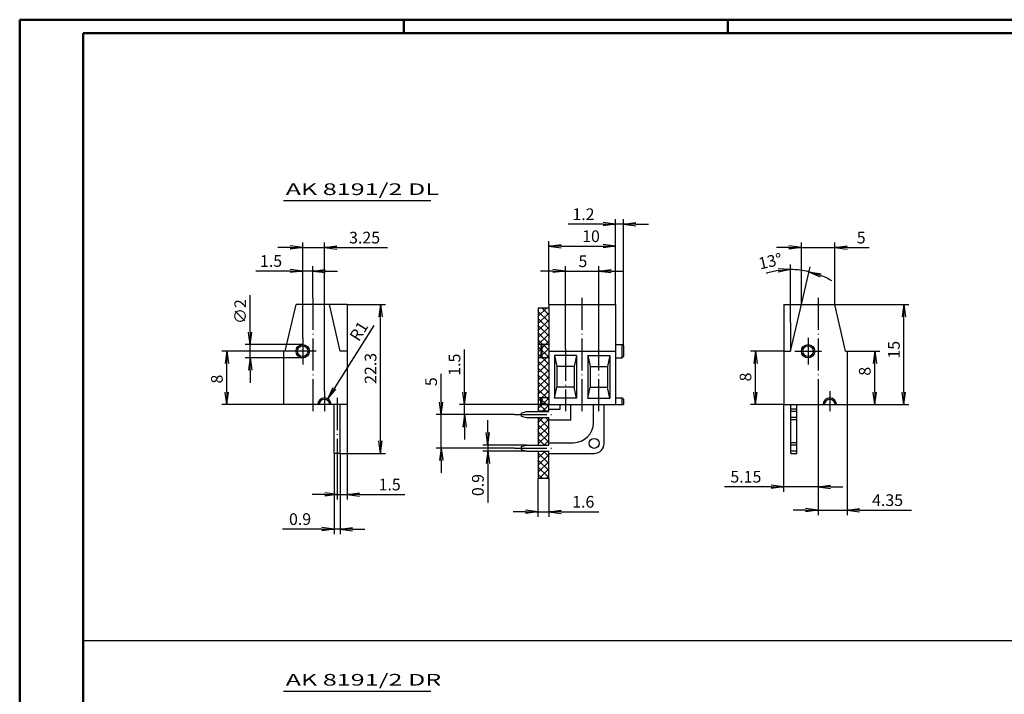
# Model space of a CAD drawing. Extents: x 1 to 593, y 1 to 419.
# Drawn here: x 1 to 296, y 217 to 419 of the extents above; entities that cross this region are included whole.
import ezdxf

# ---------------------------------------------------------------- set-up
doc = ezdxf.new("R2010")
doc.units = 0
doc.header["$LTSCALE"] = 0.4
doc.header["$MEASUREMENT"] = 0
doc.header["$PDMODE"] = 35
doc.header["$PDSIZE"] = -2
doc.linetypes.add('ACAD_ISO02W100', pattern=[15, 12, -3])
doc.linetypes.add('ACAD_ISO04W100', pattern=[30.5, 24, -3, 0.5, -3])
doc.layers.get('0').update_dxf_attribs({"linetype": 'CONTINUOUS'})
doc.layers.get('DEFPOINTS').update_dxf_attribs({"linetype": 'CONTINUOUS'})
for name, color, linetype in [('1', 7, 'CONTINUOUS'), ('2', 7, 'CONTINUOUS'), ('3', 7, 'CONTINUOUS'), ('4', 7, 'CONTINUOUS')]:
    doc.layers.add(name, color=color, linetype=linetype)
doc.styles.get("Standard").update_dxf_attribs({"font": 'ISOCP.shx', "width": 1.2})
doc.linetypes.add('PH_FREIHAND', pattern='A,0.0001,[131,phoenix.shx,S=1,R=0,X=0,Y=0],-4', length=4.0001)
doc.dimstyles.new('PHOENIX', dxfattribs={"dimtxt": 3.5, "dimasz": 3.72, "dimexe": 1.5, "dimexo": 0, "dimgap": 2, "dimtad": 1, "dimdsep": 46, "dimtxsty": 'STANDARD', "dimblk1": '_OPEN15', "dimblk2": '_OPEN15', "dimsah": 1, "dimcen": 0, "dimclrd": 1, "dimclre": 1, "dimclrt": 5, "dimadec": 0, "dimazin": 0, "dimtfac": 0.666667, "dimtmove": 0, "dimatfit": 0, "dimldrblk": '_OPEN15', "dimfxl": 1, "dimtolj": 1, "dimarcsym": 0})
doc.dimstyles.new('PHOENIX$4', dxfattribs={"dimtxt": 3.5, "dimasz": 3.72, "dimexe": 1.5, "dimexo": 0, "dimgap": 2, "dimtad": 1, "dimdsep": 46, "dimtxsty": 'STANDARD', "dimblk1": '_OPEN15', "dimblk2": '_OPEN15', "dimsah": 1, "dimcen": 0, "dimsd1": 1, "dimclrd": 1, "dimclre": 1, "dimclrt": 5, "dimadec": 0, "dimazin": 0, "dimtfac": 0.666667, "dimtofl": 0, "dimtmove": 0, "dimatfit": 0, "dimldrblk": '_OPEN15', "dimfxl": 1, "dimtolj": 1, "dimarcsym": 0})

# ---------------------------------------------------------------- blocks, each defined once
blk = doc.blocks.new('_OPEN15', base_point=(1, 0))
at = {"color": 0, "linetype": 'ByBlock'}
for p, q in [((1, 0), (0, 0.132)), ((0, 0), (1, 0)), ((1, 0), (0, -0.132))]:
    blk.add_line(p, q, dxfattribs=at)
blk = doc.blocks.new('*D2')
at = {"color": 1, "linetype": 'ByBlock'}
for p, q in [((159.35, 333.75), (159.35, 352.66)), ((163.07, 351.16), (175.63, 351.16)), ((179.35, 333.75), (179.35, 352.66))]:
    blk.add_line(p, q, dxfattribs=at)
at = {"layer": 'DEFPOINTS', "color": 0, "linetype": 'ByBlock'}
for p in [(179.35, 351.16), (159.35, 333.75), (179.35, 333.75)]:
    blk.add_point(p, dxfattribs=at)
at = {"color": 1, "linetype": 'ByBlock', "xscale": 3.72, "yscale": 3.72, "zscale": 3.72, "rotation": 180}
blk.add_blockref('_OPEN15', (159.35, 351.16), dxfattribs=at)
at = {"color": 1, "linetype": 'ByBlock', "xscale": 3.72, "yscale": 3.72, "zscale": 3.72}
blk.add_blockref('_OPEN15', (179.35, 351.16), dxfattribs=at)
at = {"color": 5, "linetype": 'ByBlock', "insert": (172.02, 354.16), "char_height": 3.5, "attachment_point": 5}
blk.add_mtext('\\A1;10', dxfattribs=at)
blk = doc.blocks.new('*D3')
at = {"color": 1, "linetype": 'ByBlock'}
for p, q in [((156.15, 281.65), (156.15, 270.15)), ((159.35, 281.65), (159.35, 270.15)), ((152.43, 271.65), (148.71, 271.65)), ((156.15, 271.65), (159.35, 271.65)), ((163.07, 271.65), (174.38, 271.65))]:
    blk.add_line(p, q, dxfattribs=at)
at = {"layer": 'DEFPOINTS', "color": 0, "linetype": 'ByBlock'}
for p in [(156.15, 281.65), (159.35, 281.65), (159.35, 271.65)]:
    blk.add_point(p, dxfattribs=at)
at = {"color": 1, "linetype": 'ByBlock', "xscale": 3.72, "yscale": 3.72, "zscale": 3.72}
blk.add_blockref('_OPEN15', (156.15, 271.65), dxfattribs=at)
at = {"color": 1, "linetype": 'ByBlock', "xscale": 3.72, "yscale": 3.72, "zscale": 3.72, "rotation": 180}
blk.add_blockref('_OPEN15', (159.35, 271.65), dxfattribs=at)
at = {"color": 5, "linetype": 'ByBlock', "insert": (169.7, 274.65), "char_height": 3.5, "attachment_point": 5}
blk.add_mtext('\\A1;1.6', dxfattribs=at)
blk = doc.blocks.new('*D4')
at = {"color": 1, "linetype": 'ByBlock'}
for p, q in [((85.72, 323.75), (85.72, 345.25)), ((88.72, 335.75), (88.72, 345.25)), ((82, 343.75), (71.73, 343.75)), ((88.72, 343.75), (85.72, 343.75)), ((92.44, 343.75), (96.16, 343.75))]:
    blk.add_line(p, q, dxfattribs=at)
at = {"layer": 'DEFPOINTS', "color": 0, "linetype": 'ByBlock'}
for p in [(88.72, 343.75), (88.72, 335.75), (85.72, 323.75)]:
    blk.add_point(p, dxfattribs=at)
at = {"color": 1, "linetype": 'ByBlock', "xscale": 3.72, "yscale": 3.72, "zscale": 3.72}
blk.add_blockref('_OPEN15', (85.72, 343.75), dxfattribs=at)
at = {"color": 1, "linetype": 'ByBlock', "xscale": 3.72, "yscale": 3.72, "zscale": 3.72, "rotation": 180}
blk.add_blockref('_OPEN15', (88.72, 343.75), dxfattribs=at)
at = {"color": 5, "linetype": 'ByBlock', "insert": (76.24, 346.75), "char_height": 3.5, "attachment_point": 5}
blk.add_mtext('\\A1;1.5', dxfattribs=at)
blk = doc.blocks.new('*D5')
at = {"color": 1, "linetype": 'ByBlock'}
for p, q in [((82, 350.75), (78.28, 350.75)), ((85.72, 323.75), (85.72, 352.25)), ((85.72, 350.75), (92.22, 350.75)), ((92.22, 307.75), (92.22, 352.25)), ((95.94, 350.75), (111.11, 350.75))]:
    blk.add_line(p, q, dxfattribs=at)
at = {"layer": 'DEFPOINTS', "color": 0, "linetype": 'ByBlock'}
for p in [(92.22, 350.75), (85.72, 323.75), (92.22, 307.75)]:
    blk.add_point(p, dxfattribs=at)
at = {"color": 1, "linetype": 'ByBlock', "xscale": 3.72, "yscale": 3.72, "zscale": 3.72}
blk.add_blockref('_OPEN15', (85.72, 350.75), dxfattribs=at)
at = {"color": 1, "linetype": 'ByBlock', "xscale": 3.72, "yscale": 3.72, "zscale": 3.72, "rotation": 180}
blk.add_blockref('_OPEN15', (92.22, 350.75), dxfattribs=at)
at = {"color": 5, "linetype": 'ByBlock', "insert": (104.24, 353.75), "char_height": 3.5, "attachment_point": 5}
blk.add_mtext('\\A1;3.25', dxfattribs=at)
blk = doc.blocks.new('*D6')
at = {"color": 1, "linetype": 'ByBlock'}
for p, q in [((81.72, 319.75), (61.52, 319.75)), ((63.02, 307.47), (63.02, 316.03)), ((80.02, 303.75), (61.52, 303.75))]:
    blk.add_line(p, q, dxfattribs=at)
at = {"layer": 'DEFPOINTS', "color": 0, "linetype": 'ByBlock'}
for p in [(63.02, 319.75), (81.72, 319.75), (80.02, 303.75)]:
    blk.add_point(p, dxfattribs=at)
at = {"color": 1, "linetype": 'ByBlock', "xscale": 3.72, "yscale": 3.72, "zscale": 3.72}
for p, rotation in [((63.02, 319.75), 90), ((63.02, 303.75), 270)]:
    blk.add_blockref('_OPEN15', p, dxfattribs=dict(at, rotation=rotation))
at = {"color": 5, "linetype": 'ByBlock', "insert": (60.02, 311.39), "char_height": 3.5, "attachment_point": 5, "rotation": 90}
blk.add_mtext('\\A1;8', dxfattribs=at)
blk = doc.blocks.new('*D7')
at = {"color": 1, "linetype": 'ByBlock'}
for p, q in [((229.69, 319.75), (219.77, 319.75)), ((221.27, 307.47), (221.27, 316.03)), ((229.69, 303.75), (219.77, 303.75))]:
    blk.add_line(p, q, dxfattribs=at)
at = {"layer": 'DEFPOINTS', "color": 0, "linetype": 'ByBlock'}
for p in [(221.27, 319.75), (229.69, 319.75), (229.69, 303.75)]:
    blk.add_point(p, dxfattribs=at)
at = {"color": 1, "linetype": 'ByBlock', "xscale": 3.72, "yscale": 3.72, "zscale": 3.72}
for p, rotation in [((221.27, 319.75), 90), ((221.27, 303.75), 270)]:
    blk.add_blockref('_OPEN15', p, dxfattribs=dict(at, rotation=rotation))
at = {"color": 5, "linetype": 'ByBlock', "insert": (218.27, 312.01), "char_height": 3.5, "attachment_point": 5, "rotation": 90}
blk.add_mtext('\\A1;8', dxfattribs=at)
blk = doc.blocks.new('*D8')
at = {"color": 1, "linetype": 'ByBlock'}
for p, q in [((248.69, 319.75), (258.48, 319.75)), ((256.98, 307.47), (256.98, 316.03)), ((248.69, 303.75), (258.48, 303.75))]:
    blk.add_line(p, q, dxfattribs=at)
at = {"layer": 'DEFPOINTS', "color": 0, "linetype": 'ByBlock'}
for p in [(248.69, 319.75), (256.98, 319.75), (248.69, 303.75)]:
    blk.add_point(p, dxfattribs=at)
at = {"color": 1, "linetype": 'ByBlock', "xscale": 3.72, "yscale": 3.72, "zscale": 3.72}
for p, rotation in [((256.98, 319.75), 90), ((256.98, 303.75), 270)]:
    blk.add_blockref('_OPEN15', p, dxfattribs=dict(at, rotation=rotation))
at = {"color": 5, "linetype": 'ByBlock', "insert": (253.98, 313.73), "char_height": 3.5, "attachment_point": 5, "rotation": 90}
blk.add_mtext('\\A1;8', dxfattribs=at)
blk = doc.blocks.new('*D9')
at = {"color": 1, "linetype": 'ByBlock'}
for p, q in [((99.02, 333.75), (110.52, 333.75)), ((109.02, 292.87), (109.02, 330.03)), ((96.92, 289.15), (110.52, 289.15))]:
    blk.add_line(p, q, dxfattribs=at)
at = {"layer": 'DEFPOINTS', "color": 0, "linetype": 'ByBlock'}
for p in [(99.02, 333.75), (109.02, 333.75), (96.92, 289.15)]:
    blk.add_point(p, dxfattribs=at)
at = {"color": 1, "linetype": 'ByBlock', "xscale": 3.72, "yscale": 3.72, "zscale": 3.72}
for p, rotation in [((109.02, 333.75), 90), ((109.02, 289.15), 270)]:
    blk.add_blockref('_OPEN15', p, dxfattribs=dict(at, rotation=rotation))
at = {"color": 5, "linetype": 'ByBlock', "insert": (106.02, 314.59), "char_height": 3.5, "attachment_point": 5, "rotation": 90}
blk.add_mtext('\\A1;22.3', dxfattribs=at)
blk = doc.blocks.new('*D10')
at = {"color": 1, "linetype": 'ByBlock'}
for p, q in [((99.02, 303.75), (99.02, 275.32)), ((96.02, 287.15), (96.02, 275.32)), ((92.3, 276.82), (88.58, 276.82)), ((96.02, 276.82), (99.02, 276.82)), ((102.74, 276.82), (116.25, 276.82))]:
    blk.add_line(p, q, dxfattribs=at)
at = {"layer": 'DEFPOINTS', "color": 0, "linetype": 'ByBlock'}
for p in [(99.02, 303.75), (96.02, 287.15), (99.02, 276.82)]:
    blk.add_point(p, dxfattribs=at)
at = {"color": 1, "linetype": 'ByBlock', "xscale": 3.72, "yscale": 3.72, "zscale": 3.72}
blk.add_blockref('_OPEN15', (96.02, 276.82), dxfattribs=at)
at = {"color": 1, "linetype": 'ByBlock', "xscale": 3.72, "yscale": 3.72, "zscale": 3.72, "rotation": 180}
blk.add_blockref('_OPEN15', (99.02, 276.82), dxfattribs=at)
at = {"color": 5, "linetype": 'ByBlock', "insert": (111.75, 279.82), "char_height": 3.5, "attachment_point": 5}
blk.add_mtext('\\A1;1.5', dxfattribs=at)
blk = doc.blocks.new('*D11')
at = {"color": 1, "linetype": 'ByBlock'}
for p, q in [((95.12, 289.15), (95.12, 264.97)), ((96.92, 289.15), (96.92, 264.97)), ((91.4, 266.47), (79.72, 266.47)), ((96.92, 266.47), (95.12, 266.47)), ((100.64, 266.47), (104.36, 266.47))]:
    blk.add_line(p, q, dxfattribs=at)
at = {"layer": 'DEFPOINTS', "color": 0, "linetype": 'ByBlock'}
for p in [(95.12, 289.15), (96.92, 289.15), (96.92, 266.47)]:
    blk.add_point(p, dxfattribs=at)
at = {"color": 1, "linetype": 'ByBlock', "xscale": 3.72, "yscale": 3.72, "zscale": 3.72}
blk.add_blockref('_OPEN15', (95.12, 266.47), dxfattribs=at)
at = {"color": 1, "linetype": 'ByBlock', "xscale": 3.72, "yscale": 3.72, "zscale": 3.72, "rotation": 180}
blk.add_blockref('_OPEN15', (96.92, 266.47), dxfattribs=at)
at = {"color": 5, "linetype": 'ByBlock', "insert": (84.93, 269.47), "char_height": 3.5, "attachment_point": 5}
blk.add_mtext('\\A1;0.9', dxfattribs=at)
blk = doc.blocks.new('*D12')
at = {"color": 1, "linetype": 'ByBlock'}
for p, q in [((231.27, 350.75), (227.55, 350.75)), ((234.99, 333.75), (234.99, 352.25)), ((234.99, 350.75), (244.99, 350.75)), ((244.99, 333.75), (244.99, 352.25)), ((248.71, 350.75), (255.31, 350.75))]:
    blk.add_line(p, q, dxfattribs=at)
at = {"layer": 'DEFPOINTS', "color": 0, "linetype": 'ByBlock'}
for p in [(244.99, 350.75), (234.99, 333.75), (244.99, 333.75)]:
    blk.add_point(p, dxfattribs=at)
at = {"color": 1, "linetype": 'ByBlock', "xscale": 3.72, "yscale": 3.72, "zscale": 3.72}
blk.add_blockref('_OPEN15', (234.99, 350.75), dxfattribs=at)
at = {"color": 1, "linetype": 'ByBlock', "xscale": 3.72, "yscale": 3.72, "zscale": 3.72, "rotation": 180}
blk.add_blockref('_OPEN15', (244.99, 350.75), dxfattribs=at)
at = {"color": 5, "linetype": 'ByBlock', "insert": (252.9, 353.75), "char_height": 3.5, "attachment_point": 5}
blk.add_mtext('\\A1;5', dxfattribs=at)
blk = doc.blocks.new('*D13')
at = {"layer": '2', "color": 1, "linetype": 'Continuous', "lineweight": -2}
for p, q in [((164.35, 320.45), (164.35, 345.25)), ((174.35, 320.45), (174.35, 345.25)), ((160.63, 343.75), (156.91, 343.75)), ((164.35, 343.75), (174.35, 343.75)), ((178.07, 343.75), (181.79, 343.75))]:
    blk.add_line(p, q, dxfattribs=at)
at = {"layer": 'DEFPOINTS', "color": 0, "linetype": 'Continuous'}
for p in [(174.35, 343.75), (164.35, 320.45), (174.35, 320.45)]:
    blk.add_point(p, dxfattribs=at)
at = {"layer": '2', "color": 1, "linetype": 'Continuous', "lineweight": -2, "xscale": 3.72, "yscale": 3.72, "zscale": 3.72}
blk.add_blockref('_OPEN15', (164.35, 343.75), dxfattribs=at)
at = {"layer": '2', "color": 1, "linetype": 'Continuous', "lineweight": -2, "xscale": 3.72, "yscale": 3.72, "zscale": 3.72, "rotation": 180}
blk.add_blockref('_OPEN15', (174.35, 343.75), dxfattribs=at)
at = {"layer": '2', "color": 5, "linetype": 'Continuous', "insert": (169.6, 346.68), "char_height": 3.5, "attachment_point": 5}
blk.add_mtext('\\A1;5', dxfattribs=at)
blk = doc.blocks.new('*D14')
at = {"color": 1, "linetype": 'ByBlock'}
blk.add_line((95.26, 308.59), (107.13, 327.45), dxfattribs=at)
at = {"layer": 'DEFPOINTS', "color": 0, "linetype": 'ByBlock'}
for p in [(92.22, 303.75), (93.28, 305.44)]:
    blk.add_point(p, dxfattribs=at)
at = {"color": 1, "linetype": 'ByBlock', "xscale": 3.72, "yscale": 3.72, "zscale": 3.72, "rotation": 237.813346545564}
blk.add_blockref('_OPEN15', (93.28, 305.44), dxfattribs=at)
at = {"color": 5, "linetype": 'ByBlock', "insert": (102.53, 325.76), "char_height": 3.5, "attachment_point": 5, "rotation": 57.8133}
blk.add_mtext('\\A1;R1', dxfattribs=at)
blk = doc.blocks.new('*D15')
at = {"color": 1, "linetype": 'ByBlock'}
for p, q in [((175.63, 357.75), (165.14, 357.75)), ((179.35, 333.75), (179.35, 359.25)), ((181.75, 357.75), (179.35, 357.75)), ((181.75, 321.35), (181.75, 359.25)), ((185.47, 357.75), (189.19, 357.75))]:
    blk.add_line(p, q, dxfattribs=at)
at = {"layer": 'DEFPOINTS', "color": 0, "linetype": 'ByBlock'}
for p in [(181.75, 357.75), (179.35, 333.75), (181.75, 321.35)]:
    blk.add_point(p, dxfattribs=at)
at = {"color": 1, "linetype": 'ByBlock', "xscale": 3.72, "yscale": 3.72, "zscale": 3.72}
blk.add_blockref('_OPEN15', (179.35, 357.75), dxfattribs=at)
at = {"color": 1, "linetype": 'ByBlock', "xscale": 3.72, "yscale": 3.72, "zscale": 3.72, "rotation": 180}
blk.add_blockref('_OPEN15', (181.75, 357.75), dxfattribs=at)
at = {"color": 5, "linetype": 'ByBlock', "insert": (169.76, 360.75), "char_height": 3.5, "attachment_point": 5}
blk.add_mtext('\\A1;1.2', dxfattribs=at)
blk = doc.blocks.new('*D16')
at = {"color": 1, "linetype": 'ByBlock'}
for p, q in [((134.15, 307.47), (134.15, 320.21)), ((159.35, 303.75), (132.65, 303.75)), ((134.15, 300.75), (134.15, 303.75)), ((149.15, 300.75), (132.65, 300.75)), ((134.15, 297.03), (134.15, 293.31))]:
    blk.add_line(p, q, dxfattribs=at)
at = {"layer": 'DEFPOINTS', "color": 0, "linetype": 'ByBlock'}
for p in [(134.15, 303.75), (159.35, 303.75), (149.15, 300.75)]:
    blk.add_point(p, dxfattribs=at)
at = {"color": 1, "linetype": 'ByBlock', "xscale": 3.72, "yscale": 3.72, "zscale": 3.72}
for p, rotation in [((134.15, 303.75), 270), ((134.15, 300.75), 90)]:
    blk.add_blockref('_OPEN15', p, dxfattribs=dict(at, rotation=rotation))
at = {"color": 5, "linetype": 'ByBlock', "insert": (131.15, 315.7), "char_height": 3.5, "attachment_point": 5, "rotation": 90}
blk.add_mtext('\\A1;1.5', dxfattribs=at)
blk = doc.blocks.new('*D17')
at = {"color": 1, "linetype": 'ByBlock'}
for p, q in [((127.15, 304.47), (127.15, 313.01)), ((149.15, 300.75), (125.65, 300.75)), ((127.15, 290.75), (127.15, 300.75)), ((149.15, 290.75), (125.65, 290.75)), ((127.15, 287.03), (127.15, 283.31))]:
    blk.add_line(p, q, dxfattribs=at)
at = {"layer": 'DEFPOINTS', "color": 0, "linetype": 'ByBlock'}
for p in [(127.15, 300.75), (149.15, 300.75), (149.15, 290.75)]:
    blk.add_point(p, dxfattribs=at)
at = {"color": 1, "linetype": 'ByBlock', "xscale": 3.72, "yscale": 3.72, "zscale": 3.72}
for p, rotation in [((127.15, 300.75), 270), ((127.15, 290.75), 90)]:
    blk.add_blockref('_OPEN15', p, dxfattribs=dict(at, rotation=rotation))
at = {"color": 5, "linetype": 'ByBlock', "insert": (124.15, 310.6), "char_height": 3.5, "attachment_point": 5, "rotation": 90}
blk.add_mtext('\\A1;5', dxfattribs=at)
blk = doc.blocks.new('*D18')
at = {"color": 1, "linetype": 'ByBlock'}
for p, q in [((229.69, 303.75), (229.69, 277.65)), ((239.99, 301.75), (239.99, 277.65)), ((225.97, 279.15), (212.03, 279.15)), ((239.99, 279.15), (229.69, 279.15)), ((243.71, 279.15), (247.43, 279.15))]:
    blk.add_line(p, q, dxfattribs=at)
at = {"layer": 'DEFPOINTS', "color": 0, "linetype": 'ByBlock'}
for p in [(229.69, 303.75), (239.99, 301.75), (239.99, 279.15)]:
    blk.add_point(p, dxfattribs=at)
at = {"color": 1, "linetype": 'ByBlock', "xscale": 3.72, "yscale": 3.72, "zscale": 3.72}
blk.add_blockref('_OPEN15', (229.69, 279.15), dxfattribs=at)
at = {"color": 1, "linetype": 'ByBlock', "xscale": 3.72, "yscale": 3.72, "zscale": 3.72, "rotation": 180}
blk.add_blockref('_OPEN15', (239.99, 279.15), dxfattribs=at)
at = {"color": 5, "linetype": 'ByBlock', "insert": (218.38, 282.15), "char_height": 3.5, "attachment_point": 5}
blk.add_mtext('\\A1;5.15', dxfattribs=at)
blk = doc.blocks.new('*D19')
at = {"color": 1, "linetype": 'ByBlock'}
for p, q in [((248.69, 303.75), (248.69, 270.65)), ((239.99, 301.75), (239.99, 270.65)), ((236.27, 272.15), (232.55, 272.15)), ((239.99, 272.15), (248.69, 272.15)), ((252.41, 272.15), (267.93, 272.15))]:
    blk.add_line(p, q, dxfattribs=at)
at = {"layer": 'DEFPOINTS', "color": 0, "linetype": 'ByBlock'}
for p in [(248.69, 303.75), (239.99, 301.75), (248.69, 272.15)]:
    blk.add_point(p, dxfattribs=at)
at = {"color": 1, "linetype": 'ByBlock', "xscale": 3.72, "yscale": 3.72, "zscale": 3.72}
blk.add_blockref('_OPEN15', (239.99, 272.15), dxfattribs=at)
at = {"color": 1, "linetype": 'ByBlock', "xscale": 3.72, "yscale": 3.72, "zscale": 3.72, "rotation": 180}
blk.add_blockref('_OPEN15', (248.69, 272.15), dxfattribs=at)
at = {"color": 5, "linetype": 'ByBlock', "insert": (260.8, 275.15), "char_height": 3.5, "attachment_point": 5}
blk.add_mtext('\\A1;4.35', dxfattribs=at)
blk = doc.blocks.new('*D20')
at = {"color": 1, "linetype": 'ByBlock'}
for p, q in [((244.99, 333.75), (267.19, 333.75)), ((265.69, 307.47), (265.69, 330.03)), ((248.69, 303.75), (267.19, 303.75))]:
    blk.add_line(p, q, dxfattribs=at)
at = {"layer": 'DEFPOINTS', "color": 0, "linetype": 'ByBlock'}
for p in [(244.99, 333.75), (265.69, 333.75), (248.69, 303.75)]:
    blk.add_point(p, dxfattribs=at)
at = {"color": 1, "linetype": 'ByBlock', "xscale": 3.72, "yscale": 3.72, "zscale": 3.72}
for p, rotation in [((265.69, 333.75), 90), ((265.69, 303.75), 270)]:
    blk.add_blockref('_OPEN15', p, dxfattribs=dict(at, rotation=rotation))
at = {"color": 5, "linetype": 'ByBlock', "insert": (262.69, 320.18), "char_height": 3.5, "attachment_point": 5, "rotation": 90}
blk.add_mtext('\\A1;15', dxfattribs=at)
blk = doc.blocks.new('*D21')
at = {"layer": '2', "color": 1, "linetype": 'Continuous', "lineweight": -2}
for p, q in [((231.76, 328.2), (231.76, 345.67)), ((234.99, 333.75), (237.59, 345.01))]:
    blk.add_line(p, q, dxfattribs=at)
for start, end in [(98.7354, 107.4707), (77, 90), (59.5293, 68.2646)]:
    blk.add_arc((231.76, 319.75), 24.42, start, end, dxfattribs=at)
at = {"layer": 'DEFPOINTS', "color": 0, "linetype": 'Continuous'}
for p in [(235.44, 343.89), (234.99, 333.75), (231.76, 328.2), (231.76, 319.75)]:
    blk.add_point(p, dxfattribs=at)
at = {"layer": '2', "color": 1, "linetype": 'Continuous', "lineweight": -2, "xscale": 3.72, "yscale": 3.72, "zscale": 3.72}
for p, rotation in [((231.76, 344.17), 4.367680536711333), ((237.25, 343.55), 162.632319463316)]:
    blk.add_blockref('_OPEN15', p, dxfattribs=dict(at, rotation=rotation))
at = {"layer": '2', "color": 5, "linetype": 'Continuous', "insert": (225.68, 346.68), "char_height": 3.5, "attachment_point": 5, "rotation": 12.7298}
blk.add_mtext('\\A1;13°', dxfattribs=at)
blk = doc.blocks.new('*D22')
at = {"color": 1, "linetype": 'ByBlock'}
for p, q in [((70.02, 325.47), (70.02, 336.49)), ((85.72, 321.75), (68.52, 321.75)), ((70.02, 317.75), (70.02, 321.75)), ((85.72, 317.75), (68.52, 317.75)), ((70.02, 314.03), (70.02, 310.31))]:
    blk.add_line(p, q, dxfattribs=at)
at = {"layer": 'DEFPOINTS', "color": 0, "linetype": 'ByBlock'}
for p in [(70.02, 321.75), (85.72, 321.75), (85.72, 317.75)]:
    blk.add_point(p, dxfattribs=at)
at = {"color": 1, "linetype": 'ByBlock', "xscale": 3.72, "yscale": 3.72, "zscale": 3.72}
for p, rotation in [((70.02, 321.75), 270), ((70.02, 317.75), 90)]:
    blk.add_blockref('_OPEN15', p, dxfattribs=dict(at, rotation=rotation))
at = {"color": 5, "linetype": 'ByBlock', "insert": (67.02, 331.6), "char_height": 3.5, "attachment_point": 5, "rotation": 90}
blk.add_mtext('\\A1;∅2', dxfattribs=at)
blk = doc.blocks.new('*D88')
at = {"color": 1, "linetype": 'ByBlock'}
for p, q in [((141.15, 295.37), (141.15, 299.09)), ((152.75, 291.65), (139.65, 291.65)), ((152.75, 289.85), (139.65, 289.85)), ((141.15, 291.65), (141.15, 289.85)), ((141.15, 286.13), (141.15, 274.45))]:
    blk.add_line(p, q, dxfattribs=at)
at = {"layer": 'DEFPOINTS', "color": 0, "linetype": 'ByBlock'}
for p in [(141.15, 291.65), (152.75, 291.65), (152.75, 289.85)]:
    blk.add_point(p, dxfattribs=at)
at = {"color": 1, "linetype": 'ByBlock', "xscale": 3.72, "yscale": 3.72, "zscale": 3.72}
for p, rotation in [((141.15, 291.65), 270), ((141.15, 289.85), 90)]:
    blk.add_blockref('_OPEN15', p, dxfattribs=dict(at, rotation=rotation))
at = {"color": 5, "linetype": 'ByBlock', "insert": (138.15, 279.67), "char_height": 3.5, "attachment_point": 5, "rotation": 90}
blk.add_mtext('\\A1;0.9', dxfattribs=at)
blk = doc.blocks.new('*X92')
at = {"color": 0, "linetype": 'Continuous'}
for p, q in [((156.15, 330.1), (158.75, 332.7)), ((156.15, 332.22), (156.63, 332.7)), ((156.15, 327.98), (159.35, 331.18)), ((156.15, 325.86), (159.35, 329.06)), ((156.15, 323.74), (159.35, 326.94)), ((156.15, 321.62), (159.35, 324.82)), ((156.15, 319.5), (159.35, 322.7)), ((156.15, 317.37), (159.35, 320.57)), ((156.15, 315.25), (159.35, 318.45)), ((156.15, 313.13), (159.35, 316.33)), ((156.15, 311.01), (159.35, 314.21)), ((156.15, 308.89), (159.35, 312.09)), ((156.15, 306.77), (159.35, 309.97)), ((156.15, 304.65), (159.35, 307.85)), ((156.15, 302.53), (159.35, 305.73)), ((157.4, 301.65), (159.35, 303.6)), ((156.15, 298.28), (157.72, 299.85)), ((156.15, 296.16), (159.35, 299.36)), ((156.15, 294.04), (159.35, 297.24)), ((156.15, 291.92), (159.35, 295.12)), ((158, 291.65), (159.35, 293)), ((156.15, 289.8), (156.2, 289.85)), ((156.15, 287.68), (158.33, 289.85)), ((156.15, 285.55), (159.35, 288.75)), ((156.15, 283.43), (159.35, 286.63)), ((156.49, 281.65), (159.35, 284.51)), ((158.61, 281.65), (159.35, 282.39))]:
    blk.add_line(p, q, dxfattribs=at)
blk = doc.blocks.new('*X93')
at = {"color": 0, "linetype": 'Continuous'}
for p, q in [((159.35, 328.55), (156.15, 331.75)), ((159.35, 330.67), (157.33, 332.7)), ((159.35, 326.43), (156.15, 329.63)), ((159.35, 324.31), (156.15, 327.51)), ((159.35, 322.19), (156.15, 325.39)), ((159.35, 320.06), (156.15, 323.26)), ((159.35, 317.94), (156.15, 321.14)), ((159.35, 315.82), (156.15, 319.02)), ((159.35, 313.7), (156.15, 316.9)), ((159.35, 311.58), (156.15, 314.78)), ((159.35, 309.46), (156.15, 312.66)), ((159.35, 307.34), (156.15, 310.54)), ((159.35, 305.21), (156.15, 308.41)), ((159.35, 303.09), (156.15, 306.29)), ((158.68, 301.65), (156.15, 304.17)), ((156.56, 301.65), (156.15, 302.05)), ((159.35, 294.61), (156.15, 297.81)), ((159.35, 296.73), (156.24, 299.85)), ((159.35, 298.85), (158.36, 299.85)), ((159.35, 292.49), (156.15, 295.69)), ((158.07, 291.65), (156.15, 293.57)), ((159.35, 286.12), (156.15, 289.32)), ((159.35, 288.24), (157.75, 289.85)), ((159.35, 284), (156.15, 287.2)), ((159.35, 281.88), (156.15, 285.08)), ((157.47, 281.65), (156.15, 282.96))]:
    blk.add_line(p, q, dxfattribs=at)

msp = doc.modelspace()

# ---------------------------------------------------------------- linework, layer by layer
at = {"color": 1, "linetype": 'Continuous', "lineweight": 50}
for p, q in [((1, 1), (1, 419)), ((1, 419), (593, 419)), ((116, 419), (116, 415)), ((213, 419), (213, 415))]:
    msp.add_line(p, q, dxfattribs=at)
at = {"color": 3, "linetype": 'Continuous', "lineweight": 50}
for p, q in [((20, 415), (589, 415)), ((20, 5), (20, 415))]:
    msp.add_line(p, q, dxfattribs=at)
at = {"layer": '1', "color": 1, "linetype": 'Continuous'}
for p, q in [((124.116196, 364.747967), (80.016196, 364.747967)), ((231.76016, 328.195231), (231.76016, 319.747967)), ((124.116196, 217.864078), (80.016196, 217.864078))]:
    msp.add_line(p, q, dxfattribs=at)
at = {"layer": '1', "color": 7, "linetype": 'Continuous'}
for p, q in [((80.484042, 319.747967), (83.716196, 333.747967)), ((99.016196, 333.747967), (83.716196, 333.747967)), ((96.948351, 319.747967), (93.716196, 333.747967)), ((99.016196, 333.747967), (99.016196, 303.747967)), ((159.354255, 333.747967), (159.354255, 303.747967)), ((159.354255, 333.747967), (179.354255, 333.747967)), ((179.354255, 333.747967), (179.354255, 303.747967)), ((229.692315, 333.747967), (229.692315, 303.747967)), ((229.692315, 333.747967), (244.992315, 333.747967)), ((231.76016, 319.747967), (234.992315, 333.747967)), ((248.224469, 319.747967), (244.992315, 333.747967)), ((156.154255, 332.697338), (159.354255, 332.697338)), ((156.154255, 332.697338), (156.154255, 301.647967)), ((179.354255, 321.747967), (181.354255, 321.747967)), ((181.754255, 321.347967), (181.354255, 321.747967)), ((181.354255, 317.747967), (181.354255, 321.747967)), ((181.754255, 321.347967), (181.754255, 318.147967)), ((80.016196, 319.747967), (80.016196, 303.747967)), ((80.484042, 319.747967), (80.016196, 319.747967)), ((99.016196, 319.747967), (96.948351, 319.747967)), ((159.354255, 319.747967), (179.354255, 319.747967)), ((161.061435, 318.447967), (161.061435, 305.647967)), ((167.647076, 318.447967), (161.061435, 318.447967)), ((161.061435, 318.447967), (161.754255, 315.147967)), ((167.647076, 318.447967), (166.954255, 315.147967)), ((167.647076, 318.447967), (167.647076, 305.647967)), ((171.061435, 318.447967), (171.061435, 305.647967)), ((171.061435, 318.447967), (177.647076, 318.447967)), ((171.061435, 318.447967), (171.754255, 315.147967)), ((177.647076, 318.447967), (176.954255, 315.147967)), ((177.647076, 318.447967), (177.647076, 305.647967)), ((229.692315, 319.747967), (231.76016, 319.747967)), ((248.224469, 319.747967), (248.692315, 319.747967)), ((248.692315, 319.747967), (248.692315, 303.747967)), ((179.354255, 317.747967), (181.354255, 317.747967)), ((181.754255, 318.147967), (181.354255, 317.747967)), ((161.754255, 315.147967), (161.754255, 308.947967)), ((166.954255, 315.147967), (161.754255, 315.147967)), ((166.954255, 315.147967), (166.954255, 308.947967)), ((171.754255, 315.147967), (171.754255, 308.947967)), ((171.754255, 315.147967), (176.954255, 315.147967)), ((176.954255, 315.147967), (176.954255, 308.947967)), ((161.061435, 305.647967), (161.754255, 308.947967)), ((166.954255, 308.947967), (161.754255, 308.947967)), ((167.647076, 305.647967), (166.954255, 308.947967)), ((171.061435, 305.647967), (171.754255, 308.947967)), ((171.754255, 308.947967), (176.954255, 308.947967)), ((177.647076, 305.647967), (176.954255, 308.947967)), ((99.016196, 303.747967), (80.016196, 303.747967)), ((95.116196, 289.147967), (95.116196, 303.747967)), ((96.916196, 289.147967), (96.916196, 303.747967)), ((159.354255, 303.747967), (181.754255, 303.747967)), ((159.354255, 301.647967), (159.354255, 303.747967)), ((167.647076, 305.647967), (161.061435, 305.647967)), ((162.754255, 302.347967), (162.754255, 303.747967)), ((165.954255, 299.147967), (165.954255, 303.747967)), ((171.061435, 305.647967), (177.647076, 305.647967)), ((172.754255, 298.347967), (172.754255, 303.747967)), ((175.954255, 292.147967), (175.954255, 303.747967)), ((179.354255, 305.747967), (181.354255, 305.747967)), ((181.754255, 305.347967), (181.354255, 305.747967)), ((181.354255, 303.747967), (181.354255, 305.747967)), ((181.754255, 305.347967), (181.754255, 303.747967)), ((229.692315, 303.747967), (248.692315, 303.747967)), ((231.792315, 289.147967), (231.792315, 303.747967)), ((233.592315, 289.147967), (233.592315, 303.747967)), ((151.154255, 301.219249), (152.754255, 301.647967)), ((151.154255, 301.219249), (151.154255, 300.276686)), ((152.754255, 301.647967), (159.354255, 301.647967)), ((159.354255, 302.347967), (162.754255, 302.347967)), ((233.592315, 302.347967), (231.792315, 302.347967)), ((233.592315, 301.647967), (231.792315, 301.647967)), ((151.154255, 300.276686), (152.754255, 299.847967)), ((152.754255, 299.847967), (159.354255, 299.847967)), ((156.154255, 299.847967), (156.154255, 291.647967)), ((159.354255, 291.647967), (159.354255, 299.847967)), ((159.354255, 299.147967), (159.354255, 299.847967)), ((159.354255, 299.147967), (165.954255, 299.147967)), ((233.592315, 299.847967), (231.792315, 299.847967)), ((233.592315, 299.147967), (231.792315, 299.147967)), ((159.354255, 292.347967), (166.754255, 292.347967)), ((159.354255, 291.647967), (159.354255, 292.347967)), ((233.592315, 292.347967), (231.792315, 292.347967)), ((96.916196, 289.147967), (95.116196, 289.147967)), ((151.154255, 291.219249), (152.754255, 291.647967)), ((151.154255, 291.219249), (151.154255, 290.276686)), ((151.154255, 290.276686), (152.754255, 289.847967)), ((152.754255, 291.647967), (159.354255, 291.647967)), ((152.754255, 289.847967), (159.354255, 289.847967)), ((156.154255, 289.847967), (156.154255, 281.647967)), ((159.354255, 289.147967), (159.354255, 289.847967)), ((159.354255, 281.647967), (159.354255, 289.847967)), ((159.354255, 289.147967), (172.954255, 289.147967)), ((233.592315, 291.647967), (231.792315, 291.647967)), ((233.592315, 289.847967), (231.792315, 289.847967)), ((231.792315, 289.147967), (233.592315, 289.147967)), ((159.354255, 281.647967), (159.354255, 282.347967))]:
    msp.add_line(p, q, dxfattribs=at)
at = {"layer": '1', "color": 1, "linetype": 'ACAD_ISO04W100'}
for p, q in [((88.716196, 335.747967), (88.716196, 301.747967)), ((169.354255, 301.747967), (169.354255, 335.747967)), ((239.992315, 335.747967), (239.992315, 301.747967)), ((85.716196, 323.747967), (85.716196, 315.747967)), ((236.992315, 323.747967), (236.992315, 315.747967)), ((89.716196, 319.747967), (81.716196, 319.747967)), ((164.354255, 320.447967), (164.354255, 301.747967)), ((174.354255, 301.747967), (174.354255, 320.447967)), ((232.992315, 319.747967), (240.992315, 319.747967)), ((92.216196, 307.747967), (92.216196, 301.747967)), ((243.492315, 307.747967), (243.492315, 301.747967)), ((96.016196, 305.747967), (96.016196, 287.147967)), ((149.154255, 300.747967), (160.830471, 300.747967)), ((149.154255, 290.747967), (160.830471, 290.747967))]:
    msp.add_line(p, q, dxfattribs=at)
at = {"layer": '1', "color": 5, "linetype": 'ACAD_ISO02W100'}
for p, q in [((159.354255, 321.747967), (156.154255, 321.747967)), ((156.954255, 321.347967), (157.354255, 321.747967)), ((156.954255, 321.347967), (156.954255, 318.147967)), ((157.354255, 317.747967), (157.354255, 321.747967)), ((159.354255, 317.747967), (156.154255, 317.747967)), ((156.954255, 318.147967), (157.354255, 317.747967)), ((159.354255, 305.747967), (156.154255, 305.747967)), ((156.954255, 305.347967), (157.354255, 305.747967)), ((156.954255, 303.747967), (156.954255, 305.347967)), ((156.954255, 303.747967), (159.354255, 303.747967)), ((157.354255, 303.747967), (157.354255, 305.747967)), ((159.354255, 301.747967), (156.154255, 301.747967)), ((159.354255, 301.647967), (159.354255, 302.347967))]:
    msp.add_line(p, q, dxfattribs=at)
at = {"layer": '1', "color": 1, "linetype": 'PH_FREIHAND'}
msp.add_line((159.354255, 281.647967), (156.154255, 281.647967), dxfattribs=at)
at = {"layer": '1', "color": 3, "linetype": 'Continuous'}
msp.add_line((589, 233.009709), (20, 233.009709), dxfattribs=at)
at = {"layer": '1', "color": 7, "linetype": 'Continuous'}
for centre, radius in [((85.716196, 319.747967), 2), ((85.716196, 319.747967), 1.6), ((236.992315, 319.747967), 2), ((236.992315, 319.747967), 1.6), ((172.954255, 292.147967), 1.5)]:
    msp.add_circle(centre, radius, dxfattribs=at)
for centre, radius, start, end in [((92.216196, 303.747967), 2, 360, 180), ((92.216196, 303.747967), 1.6, 360, 180), ((243.492315, 303.747967), 2, 0, 180), ((243.492315, 303.747967), 1.6, 360, 180), ((166.754255, 298.347967), 6, 270, 0), ((172.954255, 292.147967), 3, 270, 0)]:
    msp.add_arc(centre, radius, start, end, dxfattribs=at)
at = {"layer": '1', "color": 1, "linetype": 'ACAD_ISO04W100'}
msp.add_arc((163.054255, 302.047967), 1.3, 270, 270, dxfattribs=at)

# ---------------------------------------------------------------- block references
at = {"layer": '3', "color": 1, "linetype": 'Continuous'}
for name in ['*X92', '*X93']:
    msp.add_blockref(name, (0, 0), dxfattribs=at)

# ---------------------------------------------------------------- texts
at = {"layer": '4', "color": 5, "linetype": 'Continuous', "width": 1.575}
for s, p in [('AK 8191/2 DL', (80.628696, 366.497967)), ('AK 8191/2 DR', (80.628696, 219.614078))]:
    msp.add_text(s, height=3.5, dxfattribs=at).set_placement(p)

# ---------------------------------------------------------------- dimensions: what is measured, and where the dimension line sits
at = {"layer": '2', "color": 7, "linetype": 'Continuous'}
for base, p1, p2, override, picture, middle in [((181.754255, 357.747967), (179.354255, 333.747967), (181.754255, 321.347967), {"dimgap": 1.25, "dimdec": 10, "dimlfac": 0.5}, '*D15', (169.759942, 357.747967)), ((92.216196, 350.747967), (85.716196, 323.747967), (92.216196, 307.747967), {"dimgap": 1.25, "dimdec": 10, "dimlfac": 0.5}, '*D5', (104.241276, 350.747967)), ((179.354255, 351.155603), (159.354255, 333.747967), (179.354255, 333.747967), {"dimgap": 1.25, "dimdec": 10, "dimlfac": 0.5}, '*D2', (172.017622, 351.155603)), ((244.992315, 350.747967), (234.992315, 333.747967), (244.992315, 333.747967), {"dimgap": 1.25, "dimdec": 10, "dimlfac": 0.5}, '*D12', (252.896799, 350.747967)), ((88.716196, 343.747967), (85.716196, 323.747967), (88.716196, 335.747967), {"dimgap": 1.25, "dimdec": 10, "dimlfac": 0.5}, '*D4', (76.237465, 343.747967)), ((174.354255, 343.747967), (164.354255, 320.447967), (174.354255, 320.447967), {"dimgap": 1.25, "dimdec": 5, "dimlfac": 0.5, "dimtmove": 2, "dimatfit": 3}, '*D13', (169.595897, 346.677071)), ((99.016196, 276.81509), (96.016196, 287.147967), (99.016196, 303.747967), {"dimgap": 1.25, "dimdec": 10, "dimlfac": 0.5}, '*D10', (111.745076, 276.81509)), ((239.992315, 279.147967), (229.692315, 303.747967), (239.992315, 301.747967), {"dimgap": 1.25, "dimdec": 10, "dimlfac": 0.5}, '*D18', (218.376084, 279.147967)), ((248.692315, 272.147967), (239.992315, 301.747967), (248.692315, 303.747967), {"dimgap": 1.25, "dimdec": 10, "dimlfac": 0.5}, '*D19', (260.796046, 272.147967)), ((96.916196, 266.465021), (95.116196, 289.147967), (96.916196, 289.147967), {"dimgap": 1.25, "dimdec": 10, "dimlfac": 0.5}, '*D11', (84.933705, 266.465021)), ((159.354255, 271.647967), (156.154255, 281.647967), (159.354255, 281.647967), {"dimgap": 1.25, "dimdec": 10, "dimlfac": 0.5}, '*D3', (169.696079, 271.647967))]:
    dim = msp.add_linear_dim(base=base, p1=p1, p2=p2, dimstyle='PHOENIX', override=override, dxfattribs=at)
    dim.commit()
    dim.dimension.update_dxf_attribs({"geometry": picture, "text_midpoint": middle, "dimtype": 160})
dim = msp.add_angular_dim_3p(base=(235.440411, 343.892455), center=(231.76016, 319.747967), p1=(234.992315, 333.747967), p2=(231.76016, 328.195231), dimstyle='PHOENIX', override={"dimgap": 1.25, "dimdec": 10, "dimlfac": 0.5, "dimazin": 2, "dimtmove": 2, "dimatfit": 3}, dxfattribs=at)
dim.commit()
dim.dimension.update_dxf_attribs({"geometry": '*D21', "text_midpoint": (225.676688, 346.677071), "dimtype": 165})
for base, p1, p2, override, picture, middle in [((70.016196, 321.747967), (85.716196, 317.747967), (85.716196, 321.747967), {"dimgap": 1.25, "dimdec": 10, "dimlfac": 0.5, "dimpost": '%%c<>'}, '*D22', (70.016196, 331.604781)), ((109.016196, 333.747967), (96.916196, 289.147967), (99.016196, 333.747967), {"dimgap": 1.25, "dimdec": 10, "dimlfac": 0.5}, '*D9', (109.016196, 314.592843)), ((265.692315, 333.747967), (248.692315, 303.747967), (244.992315, 333.747967), {"dimgap": 1.25, "dimdec": 10, "dimlfac": 0.5}, '*D20', (265.692315, 320.18009)), ((63.016196, 319.747967), (80.016196, 303.747967), (81.716196, 319.747967), {"dimgap": 1.25, "dimdec": 10, "dimlfac": 0.5}, '*D6', (63.016196, 311.391304)), ((134.154255, 303.747967), (149.154255, 300.747967), (159.354255, 303.747967), {"dimgap": 1.25, "dimdec": 10, "dimlfac": 0.5}, '*D16', (134.154255, 315.696698)), ((221.273176, 319.747967), (229.692315, 303.747967), (229.692315, 319.747967), {"dimgap": 1.25, "dimdec": 10, "dimlfac": 0.5}, '*D7', (221.273176, 312.005326)), ((256.980915, 319.747967), (248.692315, 303.747967), (248.692315, 319.747967), {"dimgap": 1.25, "dimdec": 10, "dimlfac": 0.5}, '*D8', (256.980915, 313.727967)), ((127.154255, 300.747967), (149.154255, 290.747967), (149.154255, 300.747967), {"dimgap": 1.25, "dimdec": 10, "dimlfac": 0.5}, '*D17', (127.154255, 310.596698)), ((141.154255, 291.647967), (152.754255, 289.847967), (152.754255, 291.647967), {"dimgap": 1.25, "dimdec": 10, "dimlfac": 0.5}, '*D88', (141.154255, 279.665476))]:
    dim = msp.add_linear_dim(base=base, p1=p1, p2=p2, angle=90, dimstyle='PHOENIX', override=override, dxfattribs=at)
    dim.commit()
    dim.dimension.update_dxf_attribs({"geometry": picture, "text_midpoint": middle, "dimtype": 160})
dim = msp.add_radius_dim(center=(92.216196, 303.747967), mpoint=(93.281555, 305.440602), dimstyle='PHOENIX$4', override={"dimgap": 1.25, "dimdec": 10, "dimlfac": 0.5, "dimpost": 'R<>', "dimsd1": 0}, dxfattribs=at)
dim.commit()
dim.dimension.update_dxf_attribs({"geometry": '*D14', "text_midpoint": (105.067792, 324.166501), "dimtype": 164})

doc.saveas('drawing.dxf')
